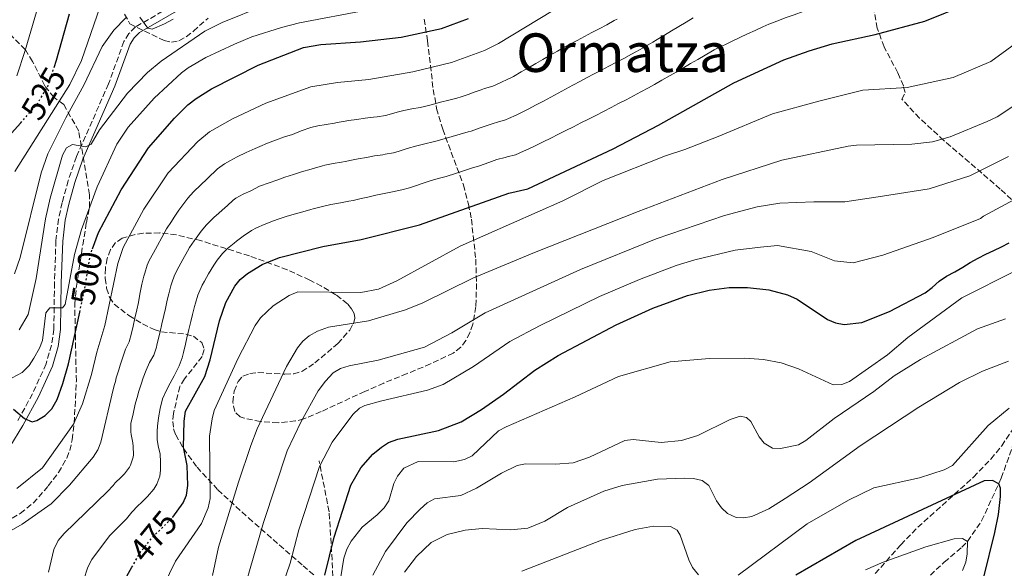
# Model space of a CAD drawing. Units: metres. Extents: x 603338 to 606762, y 4775484 to 4777850.
# Drawn here: x 604435 to 604728, y 4777484 to 4777647 of the extents above; entities that cross this region are included whole.
import ezdxf
from ezdxf.enums import TextEntityAlignment as Align

# ---------------------------------------------------------------- set-up
doc = ezdxf.new("R2010")
doc.units = ezdxf.units.M
doc.header["$MEASUREMENT"] = 0
doc.linetypes.add('DGN Style 3', pattern=[2.435891, 1.739922, -0.695969])
doc.linetypes.add('DGN Style 5', pattern=[1.217945, 0.521977, -0.695969])
for name, color, linetype, lineweight in [('Barranco lineal', 142, 'DGN Style 3', 13), ('Camino', 7, 'DGN Style 3', 0), ('Cota de curva de nivel directora', 7, 'Continuous', 0), ('Curva de nivel directora', 30, 'Continuous', 30), ('Curva de nivel directora no vista', 30, 'DGN Style 5', 30), ('Curva de nivel intermedia', 30, 'Continuous', 0), ('Margen derecho', 7, 'Continuous', 0), ('Senda', 7, 'DGN Style 3', 0), ('Texto de Área (paraje) menor', 7, 'Continuous', 0), ('Zona arbolada', 92, 'DGN Style 3', 0)]:
    doc.layers.add(name, color=color, linetype=linetype, lineweight=lineweight)
doc.styles.add('Style-Arial', font='arial.ttf')

msp = doc.modelspace()

# ---------------------------------------------------------------- linework, layer by layer
at = {"layer": 'Barranco lineal', "color": 142, "linetype": 'DGN Style 3', "lineweight": 13}
msp.add_polyline3d([(604660, 4777367.4, 377.46), (604659.77, 4777371.84, 379.12), (604659.98, 4777378.39, 381.57), (604661.78, 4777390.52, 385.91), (604663.62, 4777402.57, 388.65), (604664.88, 4777408.07, 390.3), (604668.17, 4777416.27, 395), (604671.51, 4777428.04, 398.73), (604674.2, 4777435.79, 400.85), (604677.25, 4777442.4, 402.62), (604683.16, 4777453.24, 405.64), (604686.89, 4777459.42, 407.51), (604691.07, 4777465.36, 409.38), (604697.98, 4777473.33, 411.8), (604708.11, 4777483.76, 415), (604710.55, 4777485.99, 416.14), (604715.79, 4777490.42, 419.19), (604717.46, 4777492.17, 420), (604721.69, 4777498.3, 422.04), (604727.52, 4777510.99, 425.39), (604732.5, 4777524.85, 428.4)], dxfattribs=at)
at = {"layer": 'Camino', "color": 7, "linetype": 'DGN Style 3', "lineweight": 0}
msp.add_polyline3d([(604514.5, 4777685.01, 521.74), (604501.78, 4777670.99, 519.73), (604493.87, 4777661.57, 517.87), (604490.09, 4777657.73, 517.17), (604484.06, 4777653.56, 516.42), (604469.67, 4777645.24, 514.42), (604467.69, 4777643.29, 514.3), (604466.24, 4777640.96, 514.26), (604461.66, 4777628.32, 512.14), (604452.09, 4777606.67, 509.56), (604449.66, 4777599.57, 508.62), (604447.84, 4777593.03, 507.8), (604446.78, 4777588.09, 507.24), (604445.98, 4777581.7, 506.58), (604445.53, 4777569.16, 506.08), (604445.35, 4777555.34, 504.21), (604444.67, 4777550.57, 503.52), (604443.04, 4777544.96, 502.68), (604439.01, 4777536.08, 501.19), (604434.39, 4777527.68, 499.84)], dxfattribs=at)
at = {"layer": 'Curva de nivel directora', "color": 30, "linetype": 'Continuous', "lineweight": 30, "flags": 128}
for points, elevation in [([(604480.78, 4777499.32), (604480.79, 4777499.34), (604483.88, 4777503.62), (604484.87, 4777505.92), (604485.23, 4777508.76), (604485.02, 4777514.79), (604484.01, 4777520.18), (604484.13, 4777527.94), (604484.56, 4777530.96), (604490.29, 4777541.22), (604491.88, 4777546.18), (604494.66, 4777557.83), (604496.55, 4777563.28), (604499.29, 4777568.15), (604500.85, 4777570.11), (604502.98, 4777571.88), (604507.37, 4777574.59), (604512.52, 4777576.61), (604525.45, 4777579.94), (604536.87, 4777582.02), (604554.29, 4777586.4), (604580.86, 4777595.81), (604586.52, 4777597.08), (604611.98, 4777608.98), (604625.41, 4777615.98), (604647.83, 4777628.65), (604662.77, 4777635.46), (604670.29, 4777638.19), (604677.14, 4777640.22), (604690, 4777643.01), (604704.81, 4777646.93), (604717.57, 4777652.1)], 475), ([(604445.41, 4777633.16), (604446.15, 4777635.38), (604450.05, 4777649.17)], 525), ([(604456.85, 4777579.2), (604458.62, 4777584.13), (604465.42, 4777596.73), (604473.5, 4777609.28), (604481.29, 4777618.11), (604485.29, 4777622.05), (604487.75, 4777623.96), (604492.27, 4777626.85), (604506.22, 4777633.87), (604519.73, 4777639.13), (604524.92, 4777639.98), (604536.72, 4777640.78), (604548.8, 4777642.21), (604560.82, 4777644.82), (604568.85, 4777647.72)], 500), ([(604430.98, 4777611.63), (604435.48, 4777616.72)], 525), ([(604526.08, 4777482.16), (604528.85, 4777493.44), (604533.76, 4777508.91), (604536.75, 4777514.04), (604540.39, 4777518.16), (604542.91, 4777520.23), (604545.01, 4777521.58), (604547.8, 4777522.61), (604559.92, 4777525.2), (604566.62, 4777527.78), (604572.69, 4777531.42), (604579.27, 4777535.98), (604588.58, 4777543.08), (604595.55, 4777547.45), (604612.86, 4777556.62), (604623.77, 4777561.52), (604634.1, 4777565.3), (604640.49, 4777566.89), (604646.53, 4777567.72), (604651.94, 4777567.67), (604658.31, 4777566.99), (604663.88, 4777565.5), (604666.7, 4777564.21), (604675.8, 4777558.21), (604678.16, 4777557.18), (604680.72, 4777556.7), (604685.98, 4777557.32), (604694.28, 4777560.57), (604704.85, 4777566.12), (604706.95, 4777567.76), (604709.01, 4777569.56), (604711.24, 4777571.04), (604713.73, 4777572.42), (604716.09, 4777573.81), (604718.28, 4777575.15), (604720.6, 4777576.41), (604722.92, 4777577.63), (604725.28, 4777578.68), (604727.6, 4777579.85), (604729.88, 4777580.99)], 450), ([(604433.31, 4777531.53), (604436.57, 4777528.69), (604438.87, 4777527.78), (604440.31, 4777528.14), (604442.75, 4777529.61), (604444.76, 4777531.59), (604446.34, 4777534.41), (604448.03, 4777539.17), (604449.69, 4777544.98), (604453.06, 4777560.38)], 500), ([(604722.33, 4777481.54), (604725.63, 4777494.8), (604726.68, 4777500.13), (604727.28, 4777505.53), (604727.33, 4777508.03), (604726.8, 4777509.3), (604724.92, 4777510.3), (604722.46, 4777510.18), (604684.24, 4777492.47), (604666.37, 4777482.15)], 425), ([(604433.01, 4777444.26), (604435.29, 4777445.28), (604449.35, 4777453.36), (604455.14, 4777459.44), (604458.31, 4777464.18), (604461.9, 4777471.04), (604465.67, 4777479.29), (604468.6, 4777484.46)], 475)]:
    msp.add_lwpolyline(points, dxfattribs=dict(at, elevation=elevation))
at = {"layer": 'Curva de nivel directora no vista', "color": 30, "linetype": 'DGN Style 5', "lineweight": 30, "flags": 128}
for points, elevation in [([(604435.48, 4777616.72), (604440.37, 4777622.25), (604443.53, 4777627.52), (604445.41, 4777633.16)], 525), ([(604453.06, 4777560.38), (604454.49, 4777566.91), (604456.32, 4777577.73), (604456.85, 4777579.2)], 500), ([(604468.6, 4777484.46), (604471.24, 4777489.12), (604474.7, 4777493.35), (604480.78, 4777499.32)], 475)]:
    msp.add_lwpolyline(points, dxfattribs=dict(at, elevation=elevation))
at = {"layer": 'Curva de nivel intermedia', "color": 30, "linetype": 'Continuous', "lineweight": 0, "flags": 128}
for points, elevation in [([(604642.01, 4777638.43), (604644.25, 4777639.54), (604645.16, 4777639.96), (604647.42, 4777641.03), (604649.68, 4777642.09), (604651.94, 4777643.16), (604654.25, 4777644.21), (604656.52, 4777645.26), (604658.33, 4777646.09), (604660.67, 4777646.98), (604663.48, 4777648.02), (604665.82, 4777648.89), (604668.56, 4777649.84), (604669.19, 4777650.04), (604671.57, 4777650.81), (604673.7, 4777651.43), (604676.11, 4777652.08), (604678.52, 4777652.72), (604679.27, 4777652.92), (604692.16, 4777654.02), (604702.49, 4777656.03), (604710.33, 4777658.65), (604722.42, 4777663.56), (604731.69, 4777668.86)], 480), ([(604434.28, 4777630.71), (604436.86, 4777638.23), (604442.53, 4777657.99)], 530), ([(604431.44, 4777540.01), (604435.92, 4777542.38), (604438.04, 4777544.53), (604439.44, 4777546.7), (604441.08, 4777549.64), (604441.93, 4777551.99), (604442.98, 4777560.19), (604444.15, 4777561.65), (604447.97, 4777561.7), (604448.72, 4777562.64), (604451.51, 4777577.53), (604453.56, 4777584.93), (604458.3, 4777597.64), (604464.08, 4777610.36), (604467.5, 4777615.45), (604475.19, 4777624.06), (604483.33, 4777631.64), (604485.36, 4777633.12), (604490.61, 4777636.18), (604499.11, 4777640.16), (604504.32, 4777642.26), (604513.14, 4777645.09), (604518.47, 4777646.43), (604538.45, 4777650.27)], 505), ([(604433.76, 4777602.26), (604450.16, 4777628.09), (604453.61, 4777635.27), (604459.13, 4777651.29)], 520), ([(604434.31, 4777507.86), (604441.96, 4777514.06), (604451.25, 4777527.06), (604453.9, 4777533.12), (604456.58, 4777541.85), (604458.16, 4777548.5), (604460.58, 4777556.41), (604464.37, 4777574.84), (604466, 4777579.57), (604472.19, 4777591.01), (604479.4, 4777601.8), (604488.26, 4777611.19), (604491.71, 4777614.05), (604498.55, 4777617.94), (604508.5, 4777622.61), (604521.86, 4777627.47), (604529.79, 4777628.71), (604539.17, 4777629.64), (604552.26, 4777631.88), (604563.76, 4777634.64), (604573.57, 4777638.27), (604577.75, 4777640.28), (604593.89, 4777650.04)], 495), ([(604435.01, 4777555.09), (604437.69, 4777559.66), (604440.11, 4777570.39), (604442.86, 4777588.16), (604444.22, 4777594.26), (604447.97, 4777607.07), (604449.12, 4777609.27), (604450.9, 4777610.25), (604454.83, 4777609.53), (604456.5, 4777610.32), (604458.91, 4777614.59), (604467.26, 4777625.56), (604473.21, 4777631.74), (604477.29, 4777635.08), (604490.37, 4777644.01), (604495.44, 4777646.53), (604508.34, 4777651.76)], 510), ([(604433.61, 4777571.82), (604435.35, 4777576.68), (604441.54, 4777601.83), (604443.52, 4777607.5), (604448.9, 4777618.18), (604454.33, 4777627.9), (604459.76, 4777639.45), (604463.18, 4777644.33), (604466.76, 4777647.99)], 515), ([(604470.94, 4777648.16), (604473.34, 4777644.9), (604474.63, 4777644.56), (604478.34, 4777646.13), (604480.85, 4777647.56)], 515), ([(604478.59, 4777561.46), (604479.15, 4777563.9), (604479.58, 4777565.83), (604480.22, 4777568.25), (604480.46, 4777569.06), (604481.28, 4777571.42), (604482.58, 4777573.82), (604483.8, 4777576), (604485.15, 4777578.51), (604485.74, 4777579.58), (604487.16, 4777581.64), (604487.76, 4777582.44), (604489.24, 4777584.45), (604490.8, 4777586.4), (604492.98, 4777588.59), (604494.45, 4777589.88), (604496.35, 4777591.5), (604496.93, 4777592), (604498.73, 4777593.74), (604499.52, 4777594.34), (604501.74, 4777595.49), (604504.02, 4777596.51), (604506.64, 4777597.86), (604509.45, 4777598.91), (604511.79, 4777599.7), (604514.14, 4777600.56), (604516.74, 4777601.38), (604519.14, 4777602.09), (604522.02, 4777602.95), (604522.96, 4777603.23), (604525.35, 4777603.97), (604526.11, 4777604.15), (604528.58, 4777604.58), (604531.04, 4777605.02), (604532.09, 4777605.2), (604534.54, 4777605.7), (604536, 4777606), (604538.46, 4777606.45), (604540.9, 4777606.87), (604543.37, 4777607.24), (604544.08, 4777607.35), (604546.54, 4777607.83), (604548.25, 4777608.27), (604550.6, 4777609.12), (604553.49, 4777609.91), (604555.89, 4777610.51), (604558.34, 4777611.02), (604559.16, 4777611.23), (604561.56, 4777611.93), (604563.94, 4777612.65), (604566.35, 4777613.34), (604568.75, 4777614.02), (604569.62, 4777614.28), (604571.98, 4777615.11), (604573.78, 4777615.76), (604576.17, 4777616.49), (604577.52, 4777616.9), (604579.91, 4777617.63), (604580.81, 4777617.97), (604583.07, 4777619.04), (604584.42, 4777619.7), (604586.66, 4777620.8), (604588.97, 4777622.04), (604591.17, 4777623.21), (604593.37, 4777624.39), (604595.57, 4777625.57), (604597.77, 4777626.75), (604599.96, 4777627.92), (604602.17, 4777629.1), (604604.04, 4777630.09), (604606.26, 4777631.25), (604608.47, 4777632.41), (604610.68, 4777633.57), (604612.9, 4777634.74), (604615.11, 4777635.9), (604617.38, 4777637.15), (604618.69, 4777637.89), (604620.88, 4777639.08), (604621.64, 4777639.5), (604623.8, 4777640.75), (604625.09, 4777641.53), (604627.23, 4777642.81), (604629.36, 4777644.1), (604631.51, 4777645.39), (604633.65, 4777646.68), (604635.79, 4777647.97)], 485), ([(604497.79, 4777605.39), (604500, 4777606.56), (604502.6, 4777607.89), (604505.33, 4777609.12), (604506.7, 4777609.7), (604509.01, 4777610.67), (604511.33, 4777611.59), (604514.01, 4777612.51), (604516.39, 4777613.27), (604519.03, 4777614.3), (604521.87, 4777615.29), (604523.99, 4777615.81), (604526.45, 4777616.24), (604528.91, 4777616.66), (604529.7, 4777616.8), (604532.16, 4777617.22), (604533.14, 4777617.39), (604535.61, 4777617.75), (604538.07, 4777618.08), (604540.55, 4777618.36), (604541.63, 4777618.5), (604544.09, 4777618.94), (604545.23, 4777619.2), (604547.64, 4777619.87), (604549.55, 4777620.38), (604552.01, 4777620.84), (604554.47, 4777621.27), (604555.71, 4777621.55), (604558.12, 4777622.2), (604560.53, 4777622.86), (604562.96, 4777623.45), (604565.38, 4777624.06), (604566.69, 4777624.46), (604569.05, 4777625.29), (604570.25, 4777625.73), (604572.6, 4777626.58), (604573.65, 4777626.96), (604576.07, 4777627.6), (604576.82, 4777627.89), (604579.07, 4777628.98), (604579.97, 4777629.43), (604582.21, 4777630.54), (604584.54, 4777631.87), (604586.7, 4777633.1), (604588.87, 4777634.34), (604591.03, 4777635.58), (604593.2, 4777636.82), (604595.36, 4777638.05), (604597.54, 4777639.29), (604598.97, 4777640.07), (604601.18, 4777641.23), (604603.39, 4777642.4), (604605.6, 4777643.56), (604607.81, 4777644.73), (604610.03, 4777645.89), (604612.27, 4777647.12), (604613.15, 4777647.61)], 490), ([(604477.97, 4777478.94), (604481.6, 4777486.27), (604489.29, 4777497.48), (604491.36, 4777502.18), (604491.92, 4777504.9), (604491.76, 4777523.48), (604492.46, 4777528.67), (604493.14, 4777531.12), (604500.25, 4777546.66), (604505.34, 4777556.44), (604506.91, 4777558.73), (604510.63, 4777562.26), (604515.44, 4777565.33), (604518.01, 4777566.42), (604536.77, 4777566.27), (604542.03, 4777567.23), (604547.51, 4777569.67), (604566.36, 4777580.02), (604596.92, 4777593.55), (604609, 4777599.6), (604627.53, 4777606.89), (604633.26, 4777608.77), (604643.23, 4777612.62), (604659.4, 4777619.36), (604673.23, 4777623.14), (604686.34, 4777626.46), (604699.5, 4777627.19), (604713.2, 4777630.22), (604724.45, 4777634.95), (604737.64, 4777644.56)], 470), ([(604476.91, 4777511.6), (604477.13, 4777513.32), (604477.15, 4777515.83), (604476.97, 4777518.15), (604476.47, 4777520.6), (604476.16, 4777522.46), (604476.12, 4777524.96), (604476.22, 4777526.46), (604476.53, 4777528.94), (604477, 4777531.69), (604477.72, 4777534.54), (604478.85, 4777537.01), (604479.96, 4777539.21), (604481.14, 4777541.41), (604482.32, 4777543.62), (604482.7, 4777544.41), (604483.56, 4777546.77), (604483.98, 4777548.38), (604484.56, 4777550.81), (604485.01, 4777552.76), (604485.59, 4777555.19), (604486.16, 4777557.63), (604486.63, 4777559.64), (604487.27, 4777562.06), (604487.53, 4777563.01), (604488.23, 4777565.41), (604488.5, 4777566.17), (604489.55, 4777568.44), (604490.18, 4777569.63), (604491.39, 4777571.82), (604492.97, 4777574.34), (604494.03, 4777575.85), (604495.58, 4777577.82), (604497.08, 4777579.36), (604499.01, 4777580.95), (604499.78, 4777581.53), (604501.78, 4777583.03), (604504.25, 4777584.66), (604505.73, 4777585.46), (604508.01, 4777586.48), (604510.8, 4777587.57), (604512.19, 4777588.06), (604514.57, 4777588.82), (604516.97, 4777589.53), (604519.47, 4777590.25), (604521.88, 4777590.92), (604522.54, 4777591.09), (604524.96, 4777591.69), (604527.86, 4777592.4), (604530.7, 4777592.96), (604533.17, 4777593.36), (604534.48, 4777593.61), (604536.92, 4777594.17), (604538.86, 4777594.62), (604541.3, 4777595.15), (604543.74, 4777595.66), (604546.19, 4777596.14), (604548.98, 4777596.74), (604551.27, 4777597.33), (604553.62, 4777598.17), (604555.04, 4777598.67), (604557.42, 4777599.41), (604559.8, 4777600.12), (604562.21, 4777600.78), (604564.99, 4777601.67), (604567.36, 4777602.45), (604569.74, 4777603.2), (604572.13, 4777603.96), (604574.91, 4777604.93), (604577.27, 4777605.77), (604579.73, 4777606.45), (604580.41, 4777606.63), (604582.85, 4777607.15), (604585.26, 4777608.25), (604586.61, 4777608.9), (604588.87, 4777609.97), (604591.12, 4777611.06), (604593.41, 4777612.2), (604595.64, 4777613.32), (604597.87, 4777614.44), (604600.1, 4777615.56), (604602.34, 4777616.68), (604604.57, 4777617.79), (604606.8, 4777618.92), (604609.02, 4777620.06), (604611.33, 4777621.27), (604613.55, 4777622.43), (604615.77, 4777623.59), (604617.98, 4777624.75), (604620.2, 4777625.9), (604622.49, 4777627.17), (604624.23, 4777628.16), (604626.41, 4777629.37), (604628.96, 4777630.83), (604630.69, 4777631.83), (604632.85, 4777633.09), (604635.01, 4777634.35), (604637.17, 4777635.61), (604639.32, 4777636.87), (604641.48, 4777638.13), (604642.01, 4777638.43)], 480), ([(604492.63, 4777482.05), (604494.41, 4777490.44), (604500.33, 4777509.8), (604504.04, 4777520.69), (604505.94, 4777525.64), (604514.62, 4777544.25), (604517.94, 4777549.73), (604519.53, 4777551.7), (604521.43, 4777553.32), (604523.91, 4777554.7), (604527.12, 4777555.95), (604539.06, 4777557.8), (604550.06, 4777561.07), (604555.21, 4777563.17), (604570.14, 4777570.49), (604588.55, 4777578.1), (604619.34, 4777590.32), (604644.44, 4777599.85), (604662.13, 4777605.59), (604681.94, 4777609.82), (604684.42, 4777610.11), (604700.9, 4777610.38), (604707.05, 4777611.07), (604712.31, 4777612.54), (604723.29, 4777617.07), (604726.31, 4777618.52), (604731.28, 4777621.73)], 465), ([(604427.17, 4777492.3), (604435.89, 4777497.28), (604444.6, 4777503.33), (604450.04, 4777508.86), (604457.11, 4777517.26), (604458.47, 4777519.39), (604459.38, 4777521.71), (604463.05, 4777537.33), (604463.43, 4777538.81), (604463.67, 4777539.75), (604463.96, 4777540.84), (604464.66, 4777543.24), (604465.09, 4777544.64), (604465.87, 4777547.01), (604466.7, 4777549.32), (604467.78, 4777551.57), (604468.48, 4777554.17), (604468.96, 4777556.19), (604469.51, 4777558.63), (604470.06, 4777561.07), (604470.56, 4777563.27), (604470.97, 4777565.74), (604471.58, 4777568.68), (604472.19, 4777571.1), (604472.41, 4777571.95), (604473.15, 4777574.34), (604473.79, 4777575.79), (604474.99, 4777577.99), (604476.2, 4777580.17), (604477.5, 4777582.58), (604478.92, 4777585.22), (604480.35, 4777587.38), (604481.21, 4777588.6), (604482.56, 4777590.71), (604484.33, 4777593.13), (604485.29, 4777594.32), (604486.93, 4777596.21), (604489.09, 4777598.29), (604490.94, 4777599.97), (604491.72, 4777600.7), (604493.48, 4777602.47), (604494.12, 4777603.07), (604496.17, 4777604.49), (604497.79, 4777605.39)], 490), ([(604654.86, 4777591.69), (604661.57, 4777592.8), (604671.73, 4777593.21), (604680.89, 4777593.18), (604692.18, 4777594.9), (604706.03, 4777597.07), (604718.15, 4777600.95), (604729.68, 4777606.71)], 460), ([(604683.41, 4777575.04), (604692.25, 4777577.29), (604707.21, 4777582.63), (604721.31, 4777588.25), (604722.26, 4777588.9), (604739.26, 4777598.07)], 455), ([(604498.74, 4777466.65), (604507.84, 4777497.82), (604514.81, 4777519.11), (604519.02, 4777527.81), (604524.07, 4777536.98), (604526.26, 4777539.89), (604528.59, 4777542.29), (604530.73, 4777543.58), (604533.33, 4777544.41), (604541.97, 4777546.07), (604555.71, 4777549.94), (604563.91, 4777554.27), (604573.82, 4777560.14), (604602.21, 4777573.12), (604624.72, 4777582.18), (604645.14, 4777589.14), (604654.86, 4777591.69)], 460), ([(604509.63, 4777467.71), (604515.76, 4777485.72), (604518.35, 4777495.63), (604524.48, 4777514.49), (604528.24, 4777521.68), (604534.44, 4777529.88), (604536.41, 4777531.82), (604537.97, 4777532.62), (604543.08, 4777534.03), (604556.63, 4777537.16), (604561.33, 4777538.89), (604570.37, 4777544.24), (604581.2, 4777551.61), (604590.16, 4777556.4), (604607.85, 4777565.01), (604619.78, 4777570.12), (604630.74, 4777574.23), (604636.3, 4777575.96), (604648.3, 4777578.84), (604655.85, 4777579.76), (604660.87, 4777580.2), (604670.91, 4777578.46), (604677.82, 4777575.68), (604683.41, 4777575.04)], 455), ([(604656.72, 4777546.3), (604661.98, 4777545.25), (604667.15, 4777543.51), (604677.46, 4777538.78), (604680.01, 4777538.85), (604682.29, 4777539.77), (604693.62, 4777547.7), (604699.7, 4777552.8), (604715.8, 4777564.65), (604732, 4777572.77)], 445), ([(604443.76, 4777483.03), (604445.37, 4777489.75), (604446.66, 4777492.39), (604448.42, 4777494.49), (604461.34, 4777506.98), (604463.01, 4777508.84), (604463.65, 4777509.56), (604465.43, 4777511.31), (604466.38, 4777512.24), (604467.9, 4777514.21), (604468.23, 4777514.81), (604468.98, 4777517.21), (604469.04, 4777517.89), (604469.02, 4777520.39), (604468.92, 4777521.51), (604468.43, 4777523.97), (604468.31, 4777524.74), (604468.28, 4777527.25), (604468.94, 4777530.17), (604469.53, 4777532.97), (604470.33, 4777535.68), (604470.61, 4777536.57), (604471.37, 4777538.95), (604471.98, 4777540.81), (604472.88, 4777543.14), (604473.87, 4777545.38), (604475.1, 4777547.56), (604475.92, 4777549.98), (604476.07, 4777550.58), (604476.65, 4777553.02), (604476.99, 4777554.48), (604477.55, 4777556.91), (604478.11, 4777559.35), (604478.59, 4777561.46)], 485), ([(604540.31, 4777482.16), (604544.16, 4777489.17), (604550.51, 4777497.65), (604554.41, 4777501.78), (604556.51, 4777503.59), (604558.69, 4777504.82), (604566.58, 4777505.83), (604571.21, 4777507.99), (604578.68, 4777512.43), (604583.36, 4777514.78), (604585.82, 4777515.26), (604594.81, 4777515.18), (604600.03, 4777515.59), (604604.93, 4777517.25), (604615.39, 4777522.23), (604617.88, 4777522.49), (604626.27, 4777521.64), (604632.29, 4777522.14), (604637.13, 4777523.63), (604646.79, 4777528.47), (604649.81, 4777529.4), (604651.68, 4777529), (604652.92, 4777527.87), (604655.44, 4777523.32), (604656.96, 4777521.36), (604659.43, 4777519.93), (604661.77, 4777519.83), (604667.14, 4777520.92), (604669.28, 4777522.21), (604677.73, 4777528.71), (604689.57, 4777536.73), (604695.59, 4777541.39), (604703.45, 4777546.33), (604720.48, 4777555.44), (604728.81, 4777558.44)], 440), ([(604530.29, 4777478.52), (604531.75, 4777487.16), (604532.6, 4777489.81), (604533.92, 4777492.26), (604537.22, 4777496.43), (604541.68, 4777500.04), (604543.69, 4777502.14), (604545.1, 4777504.28), (604546.61, 4777509.35), (604547.67, 4777511.61), (604549.57, 4777513.97), (604553.91, 4777515.89), (604564.52, 4777515.84), (604567.66, 4777516.49), (604569.93, 4777517.62), (604577.76, 4777525.11), (604580.1, 4777526.23), (604600.65, 4777535.19), (604613.49, 4777541.24), (604628.9, 4777545.59), (604640.65, 4777546.59), (604651.18, 4777546.68), (604656.72, 4777546.3)], 445), ([(604549.78, 4777482.96), (604553.4, 4777487.63), (604557.78, 4777491.86), (604562.51, 4777494.21), (604567.88, 4777495.55), (604572.96, 4777496.04), (604581.46, 4777495.59), (604586.55, 4777496.06), (604591.54, 4777498.17), (604598.37, 4777502.29), (604609.19, 4777507.11), (604614.65, 4777508.77), (604625.11, 4777510.69), (604633.21, 4777511), (604635.85, 4777510.86), (604638.44, 4777510.26), (604640.47, 4777508.79), (604642.76, 4777504.2), (604644.18, 4777502.15), (604646.03, 4777500.45), (604648.55, 4777499.27), (604650.76, 4777499.21), (604653.22, 4777499.61), (604658.26, 4777501.88), (604663.12, 4777504.88), (604670.28, 4777509.55), (604685.51, 4777520.63), (604703.01, 4777532.07), (604715.1, 4777539.48), (604721.97, 4777542.86), (604729.67, 4777545.81)], 435), ([(604649.21, 4777482.1), (604669.71, 4777497.4), (604682, 4777504.45), (604689.59, 4777508.06), (604703.17, 4777511.12), (604710.52, 4777513.48), (604713.05, 4777514.72), (604723.61, 4777526.65), (604729.86, 4777531.78)], 430), ([(604432.27, 4777460.87), (604436.75, 4777462.79), (604441.44, 4777465.42), (604445.28, 4777468.05), (604448.24, 4777471.09), (604450.57, 4777474.05), (604451.84, 4777476.2), (604454.16, 4777480.52), (604455.52, 4777484.52), (604456.66, 4777486.74), (604461.89, 4777493.79), (604466.98, 4777498.9), (604468.56, 4777500.83), (604470.4, 4777502.71), (604471.49, 4777503.73), (604473.28, 4777505.49), (604475.16, 4777507.7), (604476.06, 4777509.22), (604476.91, 4777511.6)], 480), ([(604584.73, 4777483.29), (604608.43, 4777492.54), (604618.53, 4777495.72), (604623.91, 4777496.72), (604629, 4777496.61), (604631.01, 4777495.49), (604631.88, 4777493.98), (604634.47, 4777486.67), (604635.56, 4777484.42), (604637.35, 4777482.23)], 430), ([(604687.08, 4777483.69), (604692.38, 4777485.98), (604705.04, 4777490.57), (604713.46, 4777492.92), (604715.96, 4777493), (604717.46, 4777492.17), (604717.42, 4777488.48), (604716.94, 4777486.02), (604716, 4777483.55)], 420)]:
    msp.add_lwpolyline(points, dxfattribs=dict(at, elevation=elevation))
at = {"layer": 'Margen derecho', "color": 7, "linetype": 'Continuous', "lineweight": 0}
msp.add_polyline3d([(604485.13, 4777651.87, 516.42), (604470.89, 4777643.64, 514.42), (604469.26, 4777642.04, 514.3), (604468.05, 4777640.08, 514.26), (604463.52, 4777627.58, 512.14), (604453.96, 4777605.94, 509.56), (604451.57, 4777598.98, 508.62), (604449.79, 4777592.55, 507.8), (604448.75, 4777587.76, 507.24), (604447.98, 4777581.54, 506.58), (604447.53, 4777569.11, 506.08), (604447.35, 4777555.18, 504.21), (604446.63, 4777550.15, 503.52), (604444.92, 4777544.26, 502.68), (604440.8, 4777535.18, 501.19), (604436.12, 4777526.67, 499.84), (604432.2, 4777520.3, 498.91)], dxfattribs=at)
at = {"layer": 'Senda', "color": 7, "linetype": 'DGN Style 3', "lineweight": 0}
msp.add_polyline3d([(604528.64, 4777479.33, 446.28), (604527.34, 4777501, 451.33), (604524.34, 4777516.11, 454.12)], dxfattribs=at)
at = {"layer": 'Zona arbolada', "color": 92, "linetype": 'DGN Style 3', "lineweight": 0}
for points in [[(604466.44, 4777649.09, 520.55), (604467.99, 4777646.16, 520.07), (604478.17, 4777641.23, 520.07), (604480.41, 4777640.7, 520.16), (604482.62, 4777641.15, 520.41), (604484.81, 4777642.34, 520.76), (604486.97, 4777644.02, 521.15), (604491.27, 4777647.9, 521.88)], [(604466.44, 4777649.09, 520.55), (604467.99, 4777646.16, 520.07), (604478.17, 4777641.23, 520.07), (604480.41, 4777640.7, 520.16), (604482.62, 4777641.15, 520.41), (604484.81, 4777642.34, 520.76), (604486.97, 4777644.02, 521.15), (604491.27, 4777647.9, 521.88)], [(604732.35, 4777592.23, 462.45), (604727.25, 4777596.98, 465.07), (604719.88, 4777603.37, 467.85), (604710.42, 4777611.46, 470.52), (604703.19, 4777618.15, 472.26), (604697.95, 4777623.72, 473.52), (604698.94, 4777625.76, 473.52), (604698.37, 4777627.72, 474.62), (604696.69, 4777631.6, 477.07), (604692.64, 4777639.29, 482.6), (604690.61, 4777644.88, 486.68), (604689.48, 4777650.86, 491.58)], [(604732.35, 4777592.23, 462.45), (604727.25, 4777596.98, 465.07), (604719.88, 4777603.37, 467.85), (604710.42, 4777611.46, 470.52), (604703.19, 4777618.15, 472.26), (604697.95, 4777623.72, 473.52), (604698.94, 4777625.76, 473.52), (604698.37, 4777627.72, 474.62), (604696.69, 4777631.6, 477.07), (604692.64, 4777639.29, 482.6), (604690.61, 4777644.88, 486.68), (604689.48, 4777650.86, 491.58)], [(604555.62, 4777647.61, 509.13), (604556.67, 4777641.1, 505.41), (604558.35, 4777626.64, 495.42), (604559.37, 4777620.99, 491.74), (604561.17, 4777614.79, 487.96), (604567.33, 4777598.26, 478.36), (604568.84, 4777592.53, 475.42), (604569.71, 4777588.01, 473.43), (604571.02, 4777576.12, 469.07), (604571.25, 4777568.9, 466.77), (604571.05, 4777562.03, 464.78), (604570.12, 4777556.8, 463.72), (604569.26, 4777554.26, 463.31), (604568.09, 4777551.93, 462.96), (604566.58, 4777549.93, 462.67), (604564.32, 4777548.2, 462.39), (604557.57, 4777544.98, 462.02), (604550.55, 4777542.08, 462.16), (604543.59, 4777539.27, 462.84), (604537.98, 4777536.78, 463.93), (604524.97, 4777530.79, 468.79), (604519.77, 4777528.6, 469.84), (604517.32, 4777527.99, 470.19), (604512.13, 4777527.48, 470.81), (604506.89, 4777527.8, 471.27), (604502.01, 4777528.82, 471.49), (604500.81, 4777529.19, 471.5), (604499.23, 4777530.8, 471.5), (604498.7, 4777533.62, 471.5), (604499.08, 4777536.86, 471.5), (604500.21, 4777539.74, 471.5), (604501.68, 4777541.35, 471.5), (604503.76, 4777542.14, 471.5), (604506.14, 4777542.38, 471.5), (604514.15, 4777541.9, 471.5), (604516.78, 4777542.05, 471.5), (604519.24, 4777542.7, 471.5), (604523.09, 4777545.26, 471.59), (604529.95, 4777551.05, 472.77), (604533.48, 4777555.06, 474.14), (604534.56, 4777556.94, 474.95), (604535.02, 4777558.68, 475.81), (604534.83, 4777559.97, 476.56), (604534.03, 4777561.41, 477.59), (604532.8, 4777562.83, 478.82), (604529.36, 4777565.56, 481.56), (604525.09, 4777568.1, 484.14), (604521.56, 4777569.93, 485.67), (604514.84, 4777572.98, 487.88), (604503.6, 4777577.14, 491.4), (604489.03, 4777581.66, 495.78), (604481.87, 4777583.38, 497.9), (604476.91, 4777583.94, 499.3), (604471.96, 4777583.84, 500.56), (604469.55, 4777583.48, 501.11), (604465.75, 4777582.39, 501.85), (604463.74, 4777581.06, 502.05), (604462.23, 4777578.99, 501.9), (604461.21, 4777576.38, 501.46), (604460.69, 4777573.45, 500.8), (604460.64, 4777570.41, 499.98), (604461.07, 4777567.47, 499.05), (604461.97, 4777564.84, 498.09), (604463.34, 4777562.74, 497.14), (604467.72, 4777559.35, 495.03), (604471.76, 4777556.91, 493.24), (604475.2, 4777555.18, 491.74), (604477.41, 4777554.51, 490.8), (604484.69, 4777553.85, 487.91), (604486.9, 4777553.23, 486.95), (604489.41, 4777551.31, 485.67), (604490.13, 4777549.28, 484.88), (604489.53, 4777547.17, 484.3), (604484.29, 4777540.53, 482.81), (604482.9, 4777538.27, 482.1), (604480.95, 4777530.18, 478.49), (604480.76, 4777527.89, 477.42), (604481.02, 4777525.65, 476.37), (604481.66, 4777523.9, 475.55), (604483.96, 4777519.81, 473.56), (604487.99, 4777514.23, 470.58), (604494.21, 4777507.51, 466.64), (604503.34, 4777499.13, 461.6), (604519.58, 4777484.91, 453.29), (604524.75, 4777480.54, 450.21)], [(604555.62, 4777647.61, 509.13), (604556.67, 4777641.1, 505.41), (604558.35, 4777626.64, 495.42), (604559.37, 4777620.99, 491.74), (604561.17, 4777614.79, 487.96), (604567.33, 4777598.26, 478.36), (604568.84, 4777592.53, 475.42), (604569.71, 4777588.01, 473.43), (604571.02, 4777576.12, 469.07), (604571.25, 4777568.9, 466.77), (604571.05, 4777562.03, 464.78), (604570.12, 4777556.8, 463.72), (604569.26, 4777554.26, 463.31), (604568.09, 4777551.93, 462.96), (604566.58, 4777549.93, 462.67), (604564.32, 4777548.2, 462.39), (604557.57, 4777544.98, 462.02), (604550.55, 4777542.08, 462.16), (604543.59, 4777539.27, 462.84), (604537.98, 4777536.78, 463.93), (604524.97, 4777530.79, 468.79), (604519.77, 4777528.6, 469.84), (604517.32, 4777527.99, 470.19), (604512.13, 4777527.48, 470.81), (604506.89, 4777527.8, 471.27), (604502.01, 4777528.82, 471.49), (604500.81, 4777529.19, 471.5), (604499.23, 4777530.8, 471.5), (604498.7, 4777533.62, 471.5)], [(604424.47, 4777494.23, 497.71), (604435.37, 4777500.51, 497.36), (604439.23, 4777503.56, 497.55), (604443.68, 4777508.66, 498.6), (604446.72, 4777512.68, 499.63), (604449.18, 4777516.97, 500.64), (604450.08, 4777519.25, 501.08), (604450.82, 4777522.4, 501.54), (604451.42, 4777527.37, 501.95), (604452.05, 4777539.84, 502.66), (604451.58, 4777562.64, 506.35), (604452.09, 4777568.13, 507.25), (604453.96, 4777580.39, 509.13), (604455.04, 4777587.02, 510.57), (604455.98, 4777591.53, 512.74), (604455.99, 4777595.32, 514.44), (604452.76, 4777614.28, 523.2), (604448.29, 4777622.16, 524.6), (604445.37, 4777624.32, 526.1), (604442.62, 4777627.71, 528.62), (604439.01, 4777635, 534.67), (604436.88, 4777638.48, 537.5), (604431.57, 4777643.81, 541.39)], [(604451.42, 4777527.37, 501.95), (604452.05, 4777539.84, 502.66), (604451.58, 4777562.64, 506.35), (604452.09, 4777568.13, 507.25), (604453.96, 4777580.39, 509.13), (604455.04, 4777587.02, 510.57), (604455.98, 4777591.53, 512.74), (604455.99, 4777595.32, 514.44), (604452.76, 4777614.28, 523.2), (604448.29, 4777622.16, 524.6), (604445.37, 4777624.32, 526.1), (604442.62, 4777627.71, 528.62), (604439.01, 4777635, 534.67), (604436.88, 4777638.48, 537.5), (604431.57, 4777643.81, 541.39)], [(604498.7, 4777533.62, 471.5), (604499.08, 4777536.86, 471.5), (604500.21, 4777539.74, 471.5), (604501.68, 4777541.35, 471.5), (604503.76, 4777542.14, 471.5), (604506.14, 4777542.38, 471.5), (604514.15, 4777541.9, 471.5), (604516.78, 4777542.05, 471.5), (604519.24, 4777542.7, 471.5), (604523.09, 4777545.26, 471.59), (604529.95, 4777551.05, 472.77), (604533.48, 4777555.06, 474.14), (604534.56, 4777556.94, 474.95), (604535.02, 4777558.68, 475.81), (604534.83, 4777559.97, 476.56), (604534.03, 4777561.41, 477.59), (604532.8, 4777562.83, 478.82), (604529.36, 4777565.56, 481.56), (604525.09, 4777568.1, 484.14), (604521.56, 4777569.93, 485.67), (604514.84, 4777572.98, 487.88), (604503.6, 4777577.14, 491.4), (604489.03, 4777581.66, 495.78), (604481.87, 4777583.38, 497.9), (604476.91, 4777583.94, 499.3), (604471.96, 4777583.84, 500.56), (604469.55, 4777583.48, 501.11), (604465.75, 4777582.39, 501.85), (604463.74, 4777581.06, 502.05), (604462.23, 4777578.99, 501.9), (604461.21, 4777576.38, 501.46), (604460.69, 4777573.45, 500.8), (604460.64, 4777570.41, 499.98), (604461.07, 4777567.47, 499.05), (604461.97, 4777564.84, 498.09), (604463.34, 4777562.74, 497.14), (604467.72, 4777559.35, 495.03), (604471.76, 4777556.91, 493.24), (604475.2, 4777555.18, 491.74), (604477.41, 4777554.51, 490.8), (604484.69, 4777553.85, 487.91), (604486.9, 4777553.23, 486.95), (604489.41, 4777551.31, 485.67), (604490.13, 4777549.28, 484.88), (604489.53, 4777547.17, 484.3), (604484.29, 4777540.53, 482.81), (604482.9, 4777538.27, 482.1), (604480.95, 4777530.18, 478.49), (604480.76, 4777527.89, 477.42), (604481.02, 4777525.65, 476.37), (604481.66, 4777523.9, 475.55), (604483.96, 4777519.81, 473.56), (604487.99, 4777514.23, 470.58), (604494.21, 4777507.51, 466.64), (604503.34, 4777499.13, 461.6), (604519.58, 4777484.91, 453.29), (604524.75, 4777480.54, 450.21)], [(604424.47, 4777494.23, 497.71), (604435.37, 4777500.51, 497.36), (604439.23, 4777503.56, 497.55), (604443.68, 4777508.66, 498.6), (604446.72, 4777512.68, 499.63), (604449.18, 4777516.97, 500.64), (604450.08, 4777519.25, 501.08), (604450.82, 4777522.4, 501.54), (604451.42, 4777527.37, 501.95)], [(604690.01, 4777482.57, 423.63), (604697.58, 4777491.17, 426.98), (604702.68, 4777496.35, 428.28), (604719.27, 4777511.3, 431.26), (604724.44, 4777516.64, 432.99), (604727.67, 4777520.6, 434.49), (604731.7, 4777526.63, 436.64)], [(604697.58, 4777491.17, 426.98), (604702.68, 4777496.35, 428.28), (604719.27, 4777511.3, 431.26), (604724.44, 4777516.64, 432.99), (604727.67, 4777520.6, 434.49), (604731.7, 4777526.63, 436.64)], [(604690.01, 4777482.57, 423.63), (604697.58, 4777491.17, 426.98)]]:
    msp.add_polyline3d(points, dxfattribs=at)

# ---------------------------------------------------------------- texts
at = {"layer": 'Cota de curva de nivel directora', "color": 7, "linetype": 'Continuous', "lineweight": 0, "style": 'Style-Arial'}
for s, rotation, p in [('525', 59.0554, (604442.27, 4777625.42, 525)), ('500', 80.3935, (604455.11, 4777570.53, 500)), ('475', 50.7305, (604475, 4777493.72, 475))]:
    msp.add_text(s, height=7, rotation=rotation, dxfattribs=at).set_placement(p, align=Align.MIDDLE_CENTER)
at = {"layer": 'Texto de Área (paraje) menor', "color": 7, "linetype": 'Continuous', "lineweight": 0, "style": 'Style-Arial'}
msp.add_text('Ormatza', height=11.5, dxfattribs=at).set_placement((604614.72, 4777637.59, 487.91), align=Align.MIDDLE_CENTER)

doc.saveas('drawing.dxf')
